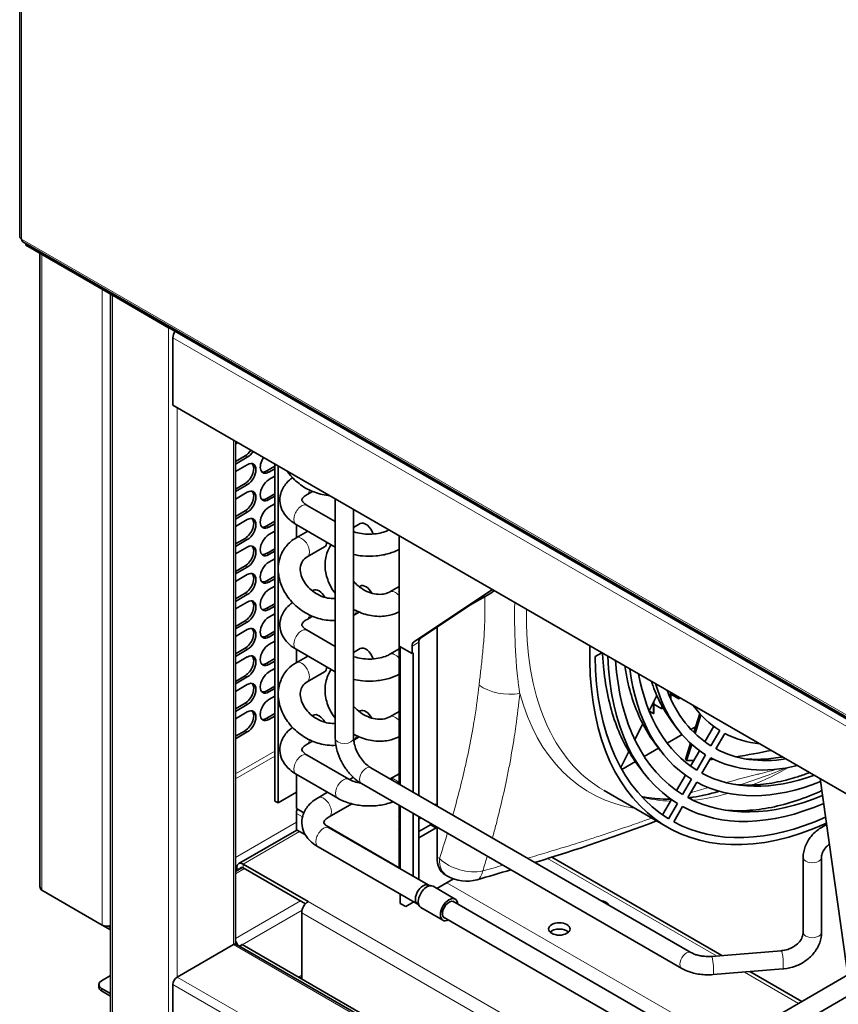
# Model space of a CAD drawing. Units: millimetres. Extents: x 0 to 5940, y 0 to 4200.
# Drawn here: x 3622 to 3890, y 1265 to 1587 of the extents above; entities that cross this region are included whole.
import ezdxf

# ---------------------------------------------------------------- set-up
doc = ezdxf.new("R2010")
doc.units = ezdxf.units.MM
doc.header["$LTSCALE"] = 10
doc.layers.add('Visible Edges(ISO)', color=7, linetype='Continuous', lineweight=35)
doc.layers.add('Visible Tangent Edges(ISO)', color=7, linetype='Continuous', lineweight=18)

msp = doc.modelspace()

# ---------------------------------------------------------------- linework, layer by layer
at = {"layer": 'Visible Edges(ISO)'}
for p, q in [((3622.18, 1940.14), (3622.18, 1515.97)), ((3623.2, 1514.22), (4101.15, 1238.28)), ((3624.18, 1513.66), (3624.18, 1513.11)), ((3624.18, 1513.11), (4102.18, 1237.14)), ((3628.78, 1303.47), (3628.78, 1510.46)), ((3651.87, 1260.81), (3651.87, 1497.12)), ((3652.46, 1496.78), (3670.84, 1486.17)), ((3672.26, 1482.9), (3672.26, 1460.86)), ((3672.26, 1460.86), (4082.38, 1224.07)), ((3692.64, 1284.68), (3692.64, 1449.09)), ((3692.64, 1448.13), (3693.47, 1448.61)), ((3692.64, 1442.41), (3695.83, 1444.25)), ((3696.54, 1443.85), (3692.64, 1441.6)), ((3692.64, 1439.15), (3696.54, 1441.4)), ((3702.9, 1439.36), (3705.51, 1440.86)), ((3705.51, 1440.05), (3703.61, 1438.95)), ((3705.51, 1331.45), (3705.51, 1441.66)), ((3706.57, 1441.04), (3706.57, 1330.84)), ((3703.61, 1436.5), (3705.51, 1437.6)), ((3692.64, 1433.43), (3695.83, 1435.27)), ((3696.54, 1434.86), (3692.64, 1432.62)), ((3692.64, 1430.17), (3696.54, 1432.42)), ((3717.81, 1432.66), (3716.08, 1431.66)), ((3702.9, 1430.37), (3705.51, 1431.88)), ((3705.51, 1431.06), (3703.61, 1429.97)), ((3725.28, 1351.99), (3725.28, 1430.24)), ((3692.64, 1424.45), (3695.83, 1426.29)), ((3703.61, 1427.52), (3705.51, 1428.62)), ((3716.08, 1428.1), (3725.28, 1422.79)), ((3731.28, 1351.99), (3731.28, 1426.78)), ((3696.54, 1425.88), (3692.64, 1423.64)), ((3692.64, 1421.19), (3696.54, 1423.43)), ((3702.9, 1421.39), (3705.51, 1422.9)), ((3705.51, 1422.08), (3703.61, 1420.98)), ((3703.61, 1418.53), (3705.51, 1419.63)), ((3712.48, 1421.86), (3725.28, 1414.47)), ((3716.27, 1419.67), (3712.48, 1417.48)), ((3712.58, 1421.8), (3712.58, 1417.54)), ((3733.45, 1422.12), (3731.28, 1420.87)), ((3692.64, 1415.47), (3695.83, 1417.31)), ((3696.54, 1416.9), (3692.64, 1414.65)), ((3746.17, 1382.11), (3746.17, 1418.18)), ((3692.64, 1412.2), (3696.54, 1414.45)), ((3702.9, 1412.41), (3705.51, 1413.92)), ((3705.51, 1413.1), (3703.61, 1412)), ((3721.74, 1414.52), (3716.08, 1411.25)), ((3703.61, 1409.55), (3705.51, 1410.65)), ((3692.64, 1406.49), (3695.83, 1408.33)), ((3696.54, 1407.92), (3692.64, 1405.67)), ((3692.64, 1403.22), (3696.54, 1405.47)), ((3702.9, 1403.43), (3705.51, 1404.94)), ((3705.51, 1404.12), (3703.61, 1403.02)), ((3703.61, 1400.57), (3705.51, 1401.67)), ((3718.14, 1400.34), (3717.78, 1400.14)), ((3733.09, 1401.5), (3733.45, 1401.71)), ((3743.1, 1399.81), (3746.17, 1401.58)), ((3776.64, 1400.59), (3750.98, 1383.45)), ((3777.28, 1400.22), (3775.75, 1399.22)), ((3692.64, 1397.51), (3695.83, 1399.35)), ((3696.54, 1398.94), (3692.64, 1396.69)), ((3746.1, 1395.79), (3746.1, 1399.87)), ((3775.75, 1399.22), (3769.27, 1395.48)), ((3692.64, 1394.24), (3696.54, 1396.49)), ((3702.9, 1394.45), (3705.51, 1395.96)), ((3705.51, 1395.14), (3703.61, 1394.04)), ((3769.27, 1395.48), (3753.1, 1384.67)), ((3703.61, 1391.59), (3705.51, 1392.69)), ((3717.81, 1391.83), (3716.08, 1390.84)), ((3731.39, 1392.2), (3733.12, 1393.2)), ((3692.64, 1388.53), (3695.83, 1390.37)), ((3696.54, 1389.96), (3692.64, 1387.71)), ((3692.64, 1385.26), (3696.54, 1387.51)), ((3758.54, 1329.81), (3758.54, 1388.31)), ((3702.9, 1385.47), (3705.51, 1386.97)), ((3705.51, 1386.16), (3703.61, 1385.06)), ((3716.08, 1387.27), (3725.28, 1381.96)), ((3692.64, 1379.54), (3695.83, 1381.38)), ((3696.54, 1380.98), (3692.64, 1378.73)), ((3703.61, 1382.61), (3705.51, 1383.71)), ((3712.48, 1381.04), (3725.28, 1373.65)), ((3712.58, 1380.98), (3712.58, 1376.72)), ((3731.28, 1380.04), (3733.45, 1381.29)), ((3743.1, 1379.4), (3746.17, 1381.17)), ((3746.17, 1336.96), (3746.17, 1382.11)), ((3750.41, 1379.66), (3746.17, 1382.11)), ((3746.52, 1381.91), (3746.52, 1336.75)), ((3750.41, 1382.11), (3750.41, 1379.66)), ((3752.53, 1383.33), (3752.53, 1333.28)), ((3692.64, 1376.28), (3696.54, 1378.53)), ((3702.9, 1376.49), (3705.51, 1377.99)), ((3712.48, 1376.66), (3716.27, 1378.85)), ((3750.77, 1379.87), (3750.41, 1379.66)), ((3750.77, 1379.87), (3750.77, 1334.3)), ((3810.17, 1378.65), (3812.41, 1379.94)), ((3705.51, 1377.18), (3703.61, 1376.08)), ((3703.61, 1373.63), (3705.51, 1374.73)), ((3692.64, 1370.56), (3695.83, 1372.4)), ((3696.54, 1371.99), (3692.64, 1369.75)), ((3716.08, 1370.42), (3721.74, 1373.69)), ((3692.64, 1367.3), (3696.54, 1369.54)), ((3702.9, 1367.5), (3705.51, 1369.01)), ((3705.51, 1368.19), (3703.61, 1367.1)), ((3785.13, 1369.67), (3785.13, 1369.67)), ((3785.24, 1368.87), (3785.24, 1368.87)), ((3703.61, 1364.65), (3705.51, 1365.74)), ((3830.35, 1365.93), (3827.82, 1360.89)), ((3834.77, 1365.05), (3834.77, 1367.03)), ((3834.88, 1364.82), (3834.88, 1366.97)), ((3834.88, 1366.34), (3837.53, 1364.81)), ((3837.53, 1364.81), (3837.53, 1365.44)), ((3837.53, 1364.81), (3837.63, 1364.87)), ((3837.63, 1364.87), (3837.63, 1365.38)), ((3692.64, 1361.58), (3695.83, 1363.42)), ((3696.54, 1363.01), (3692.64, 1360.76)), ((3785.13, 1362.57), (3785.13, 1362.57)), ((3785.24, 1363.52), (3785.24, 1363.52)), ((3829.25, 1360.03), (3829.25, 1363.75)), ((3829.36, 1360.09), (3829.36, 1363.96)), ((3829.36, 1363.15), (3832.01, 1361.62)), ((3832.01, 1361.62), (3832.01, 1362.52)), ((3832.01, 1361.62), (3832.12, 1361.68)), ((3832.12, 1361.68), (3832.12, 1362.33)), ((3842.19, 1362.74), (3842.69, 1362.09)), ((3692.64, 1358.32), (3696.54, 1360.56)), ((3702.9, 1358.52), (3705.51, 1360.03)), ((3705.51, 1359.21), (3703.61, 1358.11)), ((3718.14, 1359.51), (3717.78, 1359.31)), ((3733.45, 1360.88), (3733.09, 1360.68)), ((3746.17, 1360.76), (3743.1, 1358.98)), ((3827.83, 1360.85), (3829.25, 1360.03)), ((3829.25, 1360.03), (3829.36, 1360.09)), ((3844.34, 1360.07), (3842.45, 1353.87)), ((3844.75, 1359.62), (3842.84, 1353.49)), ((3825.72, 1356.7), (3823.13, 1351.55)), ((3835.28, 1357.42), (3837.13, 1354.98)), ((3841.5, 1354.85), (3843.01, 1355.73)), ((3848.91, 1355.88), (3846, 1350.84)), ((3692.64, 1352.6), (3695.83, 1354.44)), ((3696.54, 1354.03), (3692.64, 1351.78)), ((3733.12, 1352.38), (3731.39, 1351.38)), ((3833.72, 1350.36), (3838.59, 1353.17)), ((3847.97, 1349.51), (3850.88, 1354.53)), ((3849.67, 1348.53), (3852.58, 1353.55)), ((3717.81, 1351.01), (3716.08, 1350.01)), ((3826.21, 1346.03), (3830.91, 1348.74)), ((3829.72, 1350.31), (3831.57, 1347.86)), ((3841.35, 1350.31), (3839.73, 1345)), ((3841.74, 1349.96), (3840.08, 1344.64)), ((3716.08, 1346.45), (3729.73, 1338.57)), ((3821.18, 1347.66), (3818.54, 1342.41)), ((3844.3, 1347.89), (3841.39, 1342.86)), ((3843.37, 1341.54), (3846.27, 1346.56)), ((3845.07, 1340.56), (3847.97, 1345.58)), ((3841.5, 1281.92), (3736.85, 1342.34)), ((3818.89, 1341.8), (3823.32, 1344.35)), ((3824.16, 1343.19), (3826.01, 1340.75)), ((3712.48, 1340.21), (3726.13, 1332.34)), ((3712.58, 1340.15), (3712.58, 1334.31)), ((3731.17, 1339.16), (3729.95, 1338.45)), ((3743.24, 1338.65), (3746.17, 1340.34)), ((3839.69, 1339.91), (3836.78, 1334.88)), ((3838.5, 1276.72), (3733.85, 1337.14)), ((3838.77, 1333.57), (3841.67, 1338.59)), ((3840.47, 1332.59), (3843.37, 1337.61)), ((3883.73, 1338.76), (3897.74, 1238.9)), ((3712.58, 1334.31), (3706.57, 1330.84)), ((3712.58, 1329), (3712.58, 1334.31)), ((3722.74, 1334.29), (3719.66, 1332.51)), ((3780.32, 1334.15), (3780.32, 1334.15)), ((3813.12, 1334.86), (3833.77, 1322.94)), ((3706.57, 1330.84), (3705.51, 1331.45)), ((3730.64, 1330.53), (3723.26, 1326.27)), ((3746.17, 1309.48), (3746.17, 1330.03)), ((3746.52, 1329.82), (3746.52, 1309.28)), ((3758.19, 1330.43), (3757.84, 1330.23)), ((3758.19, 1330.02), (3758.19, 1330.43)), ((3779.69, 1331.42), (3779.69, 1331.42)), ((3779.72, 1331.54), (3779.72, 1331.54)), ((3835.08, 1331.93), (3832.18, 1326.9)), ((3834.17, 1325.6), (3837.07, 1330.62)), ((3835.87, 1324.62), (3838.77, 1329.64)), ((3712.58, 1329), (3715, 1327.61)), ((3712.58, 1327.37), (3712.58, 1322.06)), ((3746.1, 1322.31), (3746.1, 1326.39)), ((3750.77, 1327.38), (3750.77, 1306.83)), ((3752.53, 1326.35), (3752.53, 1305.81)), ((3722.27, 1323.41), (3746.17, 1309.61)), ((3752.53, 1325.81), (3753, 1326.08)), ((3753.25, 1325.94), (3752.53, 1325.53)), ((3752.53, 1321.45), (3756.42, 1323.7)), ((3756.42, 1323.7), (3756.42, 1324.11)), ((3756.42, 1323.7), (3758.19, 1322.67)), ((3758.19, 1322.67), (3758.19, 1323.09)), ((3712.76, 1321.96), (3693.73, 1310.97)), ((3715.52, 1320.37), (3712.58, 1322.06)), ((3723.26, 1322.71), (3755.64, 1304.02)), ((3752.53, 1319.41), (3758.19, 1322.67)), ((3758.54, 1313.08), (3758.54, 1322.88)), ((3719.66, 1316.47), (3752.04, 1297.78)), ((3793.66, 1314.4), (3793.66, 1314.4)), ((3716.45, 1298.57), (3695.23, 1310.82)), ((3851.6, 1280.95), (3795.99, 1313.06)), ((3878.14, 1313), (3878.14, 1288.5)), ((3884.14, 1313), (3884.14, 1288.5)), ((3692.64, 1308.37), (3694.97, 1309.71)), ((3693.11, 1309.6), (3693.11, 1308.64)), ((3715.57, 1297.85), (3695.23, 1309.6)), ((3761.13, 1307.36), (3761.91, 1306.91)), ((3773.73, 1309.38), (3773.73, 1309.38)), ((3755.47, 1304.06), (3756.86, 1303.71)), ((3758.48, 1302.84), (3763.92, 1305.98)), ((3629.36, 1302.3), (3649.16, 1290.87)), ((3746.52, 1300.96), (3746.52, 1297.98)), ((3764.47, 1299.38), (3757.21, 1303.57)), ((3746.52, 1297.98), (3748.29, 1296.95)), ((3750.77, 1298.38), (3748.29, 1296.95)), ((3750.77, 1298.51), (3750.77, 1298.38)), ((3750.77, 1298.38), (3750.88, 1298.45)), ((3751.91, 1297.91), (3752.91, 1296.87)), ((3843.52, 1252.58), (3763.69, 1298.67)), ((3714.33, 1273.27), (3714.33, 1294.9)), ((3760.47, 1292.45), (3753.21, 1296.64)), ((3649.16, 1290.87), (3651.87, 1289.3)), ((3840.52, 1247.39), (3760.69, 1293.47)), ((3651.87, 1290.12), (3651.09, 1290.57)), ((3673.67, 1273.88), (3692.06, 1284.49)), ((3693.06, 1284.59), (4083.21, 1059.34)), ((3694.89, 1284.49), (3694.06, 1284.01)), ((4083.21, 1060.29), (3694.89, 1284.49)), ((3871, 1282.52), (3848.22, 1280.67)), ((3871.48, 1276.54), (3848.71, 1274.69)), ((3877.7, 1265.88), (3860.75, 1275.67)), ((3651.87, 1274.36), (3648.91, 1272.64)), ((3713.86, 1273.54), (3714.33, 1273.81)), ((3892.74, 1274.57), (3854.66, 1252.58)), ((3648.03, 1271.42), (3648.03, 1270.6)), ((3651.87, 1268.48), (3648.91, 1270.19)), ((3648.91, 1269.38), (3651.87, 1267.66)), ((3672.26, 1250.2), (3672.26, 1271.43)), ((3893.64, 1268.16), (3857.66, 1247.39))]:
    msp.add_line(p, q, dxfattribs=at)
msp.add_arc((3768.16, 1317.73), 12.5, 240, 286.0589, dxfattribs=at)
for centre, major_axis, start_param, end_param in [((3624.18, 1515.97), (-2, 0), 0, 0.785398), ((3674.38, 1484.13), (-1.5, -2.6), 4.712389, 5.497787), ((3695.83, 1447.52), (2, 3.46), 3.926991, 4.653185), ((3696.54, 1447.11), (-2, -3.46), 0.785398, 1.511592), ((3696.54, 1438.13), (2, 3.46), 3.926991, 7.068583), ((3703.61, 1442.21), (-2, -3.46), 4.594509, 7.068583), ((3695.83, 1438.54), (2, 3.46), 3.926991, 6.105475), ((3702.9, 1442.62), (-2, -3.46), 0.177711, 0.785398), ((3703.61, 1433.23), (-2, -3.46), 3.926991, 7.068583), ((3695.83, 1429.56), (2, 3.46), 3.926991, 6.105475), ((3696.54, 1429.15), (2, 3.46), 3.926991, 7.068583), ((3702.9, 1433.64), (-2, -3.46), 0.177711, 0.785398), ((3703.61, 1424.25), (-2, -3.46), 3.926991, 7.068583), ((3695.83, 1420.58), (2, 3.46), 3.926991, 6.105475), ((3696.54, 1420.17), (2, 3.46), 3.926991, 7.068583), ((3702.9, 1424.66), (-2, -3.46), 0.177711, 0.785398), ((3735.25, 1419), (-1.8, 3.12), 4.303661, 6.283185), ((3703.61, 1415.27), (-2, -3.46), 3.926991, 7.068583), ((3695.83, 1411.59), (2, 3.46), 3.926991, 6.105475), ((3696.54, 1411.19), (2, 3.46), 3.926991, 7.068583), ((3719.94, 1417.63), (1.8, -3.12), 0, 0.760071), ((3702.9, 1415.68), (-2, -3.46), 0.177711, 0.785398), ((3703.61, 1406.29), (-2, -3.46), 3.926991, 7.068583), ((3695.83, 1402.61), (2, 3.46), 3.926991, 6.105475), ((3696.54, 1402.2), (2, 3.46), 3.926991, 7.068583), ((3702.9, 1406.7), (-2, -3.46), 0.177711, 0.785398), ((3703.61, 1397.31), (-2, -3.46), 3.926991, 7.068583), ((3719.94, 1397.22), (-1.8, 3.12), 4.638044, 6.283185), ((3735.25, 1398.59), (-1.8, 3.12), 4.638044, 6.283185), ((3747.16, 1399.26), (-0.75, 1.3), 0.41819, 0.785398), ((3696.54, 1393.22), (2, 3.46), 3.926991, 7.068583), ((3695.83, 1393.63), (2, 3.46), 3.926991, 6.105475), ((3702.9, 1397.71), (-2, -3.46), 0.177711, 0.785398), ((3746.45, 1395.59), (-0.25, 0.433), 0.785398, 1.428899), ((3703.61, 1388.32), (-2, -3.46), 3.926991, 7.068583), ((3695.83, 1384.65), (2, 3.46), 3.926991, 6.105475), ((3696.54, 1384.24), (2, 3.46), 3.926991, 7.068583), ((3702.9, 1388.73), (-2, -3.46), 0.177711, 0.785398), ((3754.66, 1382.11), (-1.5, 2.6), 0.037814, 0.785398), ((3703.61, 1379.34), (-2, -3.46), 3.926991, 7.068583), ((3735.25, 1378.18), (-1.8, 3.12), 4.303661, 6.283185), ((3752.53, 1380.88), (-1.5, 2.6), 0.037814, 0.785398), ((3895.02, 1429.02), (-61.25, -106.09), 5.465855, 6.961599), ((3695.83, 1375.67), (2, 3.46), 3.926991, 6.105475), ((3696.54, 1375.26), (2, 3.46), 3.926991, 7.068583), ((3895.02, 1429.02), (-60, -103.92), 5.511954, 6.269018), ((3895.02, 1429.02), (-57.1, -98.9), 5.536429, 6.268299), ((3702.9, 1379.75), (-2, -3.46), 0.177711, 0.785398), ((3719.94, 1376.81), (1.8, -3.12), 0, 0.760071), ((3895.02, 1429.02), (-55.4, -95.96), 5.570213, 6.267842), ((3895.02, 1429.02), (-52.5, -90.93), 5.636698, 6.266994), ((3703.61, 1370.36), (-2, -3.46), 3.926991, 7.068583), ((3895.02, 1429.02), (-50.8, -87.99), 5.682453, 6.266452), ((3695.83, 1366.69), (2, 3.46), 3.926991, 6.105475), ((3696.54, 1366.28), (2, 3.46), 3.926991, 7.068583), ((3895.02, 1429.02), (-47.9, -82.96), 5.777547, 6.265439), ((3702.9, 1370.77), (-2, -3.46), 0.177711, 0.785398), ((3895.02, 1429.02), (-46.2, -80.02), 5.848647, 6.264786), ((3703.61, 1361.38), (-2, -3.46), 3.926991, 7.068583), ((3895.02, 1429.02), (-43.3, -75), 6.028793, 6.263553), ((3695.83, 1357.71), (2, 3.46), 3.926991, 6.105475), ((3696.54, 1357.3), (2, 3.46), 3.926991, 7.068583), ((3702.9, 1361.79), (-2, -3.46), 0.177711, 0.785398), ((3719.94, 1356.4), (-1.8, 3.12), 4.638044, 6.283185), ((3735.25, 1357.76), (-1.8, 3.12), 4.638044, 6.283185), ((3895.02, 1429.02), (-43.3, -75), 0.019632, 0.254392), ((3895.02, 1429.02), (-47.9, -82.96), 0.017746, 0.505638), ((3895.02, 1429.02), (-46.2, -80.02), 0.0184, 0.434538), ((3895.02, 1429.02), (-50.8, -87.99), 0.016733, 0.600733), ((3895.02, 1429.02), (-52.5, -90.93), 0.016191, 0.634563), ((3895.02, 1429.02), (-55.4, -95.96), 0.015344, 0.650695), ((3755.01, 1331.86), (2, -3.46), 0.783558, 0.785398), ((3895.02, 1429.02), (-57.1, -98.9), 0.014887, 0.65936), ((3715.06, 1328.8), (-1.75, -3.03), 5.020276, 5.497787), ((3747.16, 1325.78), (-0.75, 1.3), 0.41819, 0.785398), ((3895.02, 1429.02), (-60, -103.92), 0.014167, 0.672962), ((3746.45, 1322.1), (-0.25, 0.433), 0.785398, 1.428899), ((3695.23, 1308.37), (-1.5, 2.6), 5.497787, 7.068583), ((3767.38, 1318.18), (-6.25, -10.83), 5.497787, 6.283185), ((3695.23, 1308.37), (-0.75, 1.3), 5.497787, 6.81492), ((3753.98, 1300.81), (-1.8, -3.12), 3.304953, 6.119825), ((3755.21, 1300.1), (2, 3.46), 0, 3.141593), ((3716.45, 1296.12), (-1.5, -2.6), 3.926991, 5.497787), ((3762.47, 1295.91), (2, 3.46), 5.560451, 10.147512), ((3762.47, 1295.91), (1.53, 2.64), 6.101866, 9.606098), ((3811.21, 1296.97), (3.5, 0), 0.24023, 1.330566), ((3650.57, 1291.68), (-2, 0), 0.785398, 2.277629), ((3798.48, 1287.58), (-3.5, 0), 3.671063, 5.753715), ((3692.06, 1282.86), (1, 1.73), 0, 0.785398), ((3692.06, 1284.49), (-1, 1.73), 4.354069, 5.070709), ((3651.03, 1271.42), (-3, 0), 5.497787, 7.068583), ((3673.67, 1272.25), (1, 1.73), 0.785398, 2.356194), ((3651.03, 1270.6), (-3, 0), 0, 0.785398)]:
    msp.add_ellipse(centre, major_axis=major_axis, ratio=0.57735, start_param=start_param, end_param=end_param, dxfattribs=at)
msp.add_ellipse((3798.48, 1289.62), major_axis=(3.5, 0), ratio=0.57735, dxfattribs=at)
for points in [[(3622.76, 1515.15), (3622.77, 1514.86), (3622.84, 1514.61), (3622.97, 1514.44)], [(3622.97, 1514.44), (3623.03, 1514.35), (3623.11, 1514.28), (3623.2, 1514.23)], [(3731.28, 1392.14), (3731.32, 1392.16), (3731.35, 1392.18), (3731.39, 1392.2)], [(3731.39, 1351.38), (3731.36, 1351.36), (3731.34, 1351.35), (3731.31, 1351.34)], [(3856.17, 1345.94), (3860, 1346.47), (3863.86, 1347.16), (3867.72, 1348)], [(3840.08, 1344.64), (3840.87, 1344.66), (3841.67, 1344.68), (3842.46, 1344.72)], [(3847.65, 1345.02), (3848.06, 1345.05), (3848.46, 1345.08), (3848.87, 1345.12)], [(3850.49, 1334.55), (3850.5, 1334.55), (3850.51, 1334.56), (3850.52, 1334.56)], [(3830.25, 1324.96), (3817.43, 1320), (3804.09, 1315.54), (3790.52, 1311.35)], [(3782.66, 1308.96), (3778.99, 1307.86), (3775.31, 1306.79), (3771.62, 1305.72)], [(3628.93, 1302.85), (3628.83, 1303.05), (3628.78, 1303.26), (3628.78, 1303.47)], [(3629.36, 1302.3), (3629.18, 1302.46), (3629.03, 1302.65), (3628.93, 1302.85)]]:
    msp.add_open_spline(points, degree=3, dxfattribs=at)
for points, knots in [([(3709.52, 1439.34), (3709.61, 1439.2), (3709.71, 1439.06), (3710.83, 1437.54), (3712.06, 1436.29), (3714.81, 1434.15), (3716.34, 1433.26), (3719.55, 1431.94), (3721.24, 1431.51), (3723.1, 1431.33), (3723.27, 1431.31), (3723.45, 1431.3)], [6.198049, 6.198049, 6.198049, 6.198049, 6.231987, 6.231987, 6.571928, 6.571928, 6.914362, 6.914362, 7.255739, 7.255739, 7.290783, 7.290783, 7.290783, 7.290783]), ([(3711.31, 1437.14), (3710.6, 1436.63), (3709.95, 1436.06), (3708.51, 1434.43), (3707.82, 1433.27), (3707.17, 1430.97), (3707.09, 1429.88), (3707.38, 1427.82), (3707.72, 1426.85), (3708.78, 1424.98), (3709.53, 1424.1), (3711.03, 1422.79), (3711.73, 1422.3), (3712.48, 1421.86)], [4.82084, 4.82084, 4.82084, 4.82084, 5.026548, 5.026548, 5.33594, 5.33594, 5.577891, 5.577891, 5.811101, 5.811101, 6.082097, 6.082097, 6.283185, 6.283185, 6.283185, 6.283185]), ([(3716.08, 1431.66), (3715.59, 1431.38), (3715.2, 1431.08), (3714.67, 1430.56), (3714.52, 1430.33), (3714.36, 1429.99), (3714.36, 1429.93), (3714.37, 1429.78), (3714.39, 1429.66), (3714.68, 1429.2), (3714.94, 1428.9), (3715.56, 1428.42), (3715.8, 1428.26), (3716.08, 1428.1)], [4.712389, 4.712389, 4.712389, 4.712389, 4.967794, 4.967794, 5.222197, 5.222197, 5.536356, 5.536356, 5.850515, 5.850515, 6.140534, 6.140534, 6.283185, 6.283185, 6.283185, 6.283185]), ([(3731.28, 1419.51), (3731.35, 1419.48), (3731.43, 1419.46), (3732.21, 1419.19), (3733.01, 1419), (3734.72, 1418.73), (3735.64, 1418.67), (3737.48, 1418.68), (3738.4, 1418.76), (3740.12, 1419.07), (3740.93, 1419.28), (3742.09, 1419.71), (3742.5, 1419.9), (3742.86, 1420.09)], [6.5108, 6.5108, 6.5108, 6.5108, 6.53859, 6.53859, 6.805998, 6.805998, 7.082653, 7.082653, 7.362381, 7.362381, 7.638262, 7.638262, 7.815109, 7.815109, 7.815109, 7.815109]), ([(3712.48, 1417.48), (3711.23, 1416.76), (3710.11, 1415.82), (3708.35, 1413.63), (3707.68, 1412.4), (3706.81, 1409.75), (3706.61, 1408.34), (3706.68, 1405.41), (3706.97, 1403.9), (3708.03, 1400.91), (3708.83, 1399.45), (3710.83, 1396.72), (3712.06, 1395.47), (3714.81, 1393.33), (3716.34, 1392.44), (3719.55, 1391.12), (3721.24, 1390.69), (3723.71, 1390.44), (3724.5, 1390.42), (3725.28, 1390.46)], [4.712389, 4.712389, 4.712389, 4.712389, 5.011501, 5.011501, 5.29779, 5.29779, 5.590031, 5.590031, 5.901561, 5.901561, 6.231987, 6.231987, 6.571928, 6.571928, 6.914362, 6.914362, 7.255739, 7.255739, 7.414421, 7.414421, 7.414421, 7.414421]), ([(3723.92, 1415.26), (3723.35, 1414.39), (3722.89, 1413.45), (3722.12, 1411.12), (3721.92, 1409.71), (3721.99, 1406.78), (3722.28, 1405.27), (3723.34, 1402.28), (3724.14, 1400.81), (3725.18, 1399.4), (3725.23, 1399.33), (3725.28, 1399.26)], [5.081308, 5.081308, 5.081308, 5.081308, 5.29779, 5.29779, 5.590031, 5.590031, 5.901561, 5.901561, 6.231987, 6.231987, 6.24913, 6.24913, 6.24913, 6.24913]), ([(3731.28, 1412.03), (3732.23, 1411.82), (3733.21, 1411.66), (3735.67, 1411.44), (3737.16, 1411.44), (3740.08, 1411.71), (3741.51, 1411.97), (3744.04, 1412.72), (3745.14, 1413.15), (3746.17, 1413.69)], [6.698161, 6.698161, 6.698161, 6.698161, 6.911504, 6.911504, 7.225663, 7.225663, 7.539822, 7.539822, 7.807523, 7.807523, 7.807523, 7.807523]), ([(3716.08, 1411.25), (3715.46, 1410.89), (3714.98, 1410.44), (3714.18, 1409.26), (3713.9, 1408.48), (3713.81, 1406.83), (3713.9, 1406.03), (3714.39, 1404.46), (3714.74, 1403.7), (3715.67, 1402.24), (3716.24, 1401.54), (3717.55, 1400.28), (3718.29, 1399.72), (3719.86, 1398.77), (3720.69, 1398.39), (3722.36, 1397.86), (3723.2, 1397.7), (3724.43, 1397.63), (3724.87, 1397.64), (3725.28, 1397.68)], [4.712389, 4.712389, 4.712389, 4.712389, 5.074753, 5.074753, 5.519493, 5.519493, 5.856617, 5.856617, 6.152757, 6.152757, 6.439897, 6.439897, 6.725623, 6.725623, 7.011296, 7.011296, 7.297545, 7.297545, 7.461634, 7.461634, 7.461634, 7.461634]), ([(3731.28, 1403.28), (3731.56, 1402.93), (3731.87, 1402.6), (3732.86, 1401.65), (3733.6, 1401.08), (3735.17, 1400.14), (3736, 1399.76), (3737.67, 1399.23), (3738.5, 1399.07), (3740.09, 1398.98), (3740.84, 1399.04), (3742.11, 1399.33), (3742.64, 1399.54), (3743.1, 1399.81)], [6.295211, 6.295211, 6.295211, 6.295211, 6.439897, 6.439897, 6.725623, 6.725623, 7.011296, 7.011296, 7.297545, 7.297545, 7.588578, 7.588578, 7.853982, 7.853982, 7.853982, 7.853982]), ([(3711.31, 1396.32), (3710.6, 1395.81), (3709.95, 1395.23), (3708.51, 1393.61), (3707.82, 1392.45), (3707.17, 1390.14), (3707.09, 1389.05), (3707.38, 1386.99), (3707.72, 1386.03), (3708.78, 1384.15), (3709.53, 1383.27), (3711.03, 1381.96), (3711.73, 1381.47), (3712.48, 1381.04)], [4.82084, 4.82084, 4.82084, 4.82084, 5.026548, 5.026548, 5.33594, 5.33594, 5.577891, 5.577891, 5.811101, 5.811101, 6.082097, 6.082097, 6.283185, 6.283185, 6.283185, 6.283185]), ([(3731.28, 1394.09), (3731.92, 1393.74), (3732.58, 1393.42), (3734.86, 1392.48), (3736.55, 1392.05), (3739.89, 1391.72), (3741.56, 1391.81), (3744.2, 1392.43), (3745.22, 1392.8), (3746.17, 1393.28)], [6.770808, 6.770808, 6.770808, 6.770808, 6.914362, 6.914362, 7.255739, 7.255739, 7.590508, 7.590508, 7.812484, 7.812484, 7.812484, 7.812484]), ([(3716.08, 1390.84), (3715.59, 1390.55), (3715.2, 1390.26), (3714.67, 1389.73), (3714.52, 1389.51), (3714.36, 1389.17), (3714.36, 1389.1), (3714.37, 1388.95), (3714.39, 1388.83), (3714.68, 1388.38), (3714.94, 1388.08), (3715.56, 1387.6), (3715.8, 1387.43), (3716.08, 1387.27)], [4.712389, 4.712389, 4.712389, 4.712389, 4.967794, 4.967794, 5.222197, 5.222197, 5.536356, 5.536356, 5.850515, 5.850515, 6.140534, 6.140534, 6.283185, 6.283185, 6.283185, 6.283185]), ([(3731.28, 1378.69), (3731.35, 1378.66), (3731.43, 1378.63), (3732.21, 1378.37), (3733.01, 1378.17), (3734.72, 1377.91), (3735.64, 1377.84), (3737.48, 1377.86), (3738.4, 1377.94), (3740.12, 1378.24), (3740.93, 1378.46), (3742.19, 1378.92), (3742.68, 1379.16), (3743.1, 1379.4)], [0.227614, 0.227614, 0.227614, 0.227614, 0.255405, 0.255405, 0.522812, 0.522812, 0.799468, 0.799468, 1.079196, 1.079196, 1.355077, 1.355077, 1.570796, 1.570796, 1.570796, 1.570796]), ([(3824.16, 1343.19), (3822.65, 1345.19), (3821.28, 1347.37), (3818.81, 1352.03), (3817.72, 1354.51), (3815.85, 1359.78), (3815.06, 1362.55), (3813.79, 1368.35), (3813.31, 1371.38), (3812.81, 1376.26), (3812.68, 1378.03), (3812.6, 1379.83)], [2.5954534, 2.5954534, 2.5954534, 2.5954534, 2.7040537, 2.7040537, 2.812654, 2.812654, 2.9212543, 2.9212543, 3.0298546, 3.0298546, 3.0900584, 3.0900584, 3.0900584, 3.0900584]), ([(3725.49, 1349.65), (3724.54, 1349.59), (3723.58, 1349.62), (3720.96, 1349.92), (3719.31, 1350.37), (3716.14, 1351.72), (3714.62, 1352.62), (3711.89, 1354.8), (3710.67, 1356.07), (3708.67, 1358.87), (3707.89, 1360.4), (3706.86, 1363.53), (3706.61, 1365.14), (3706.68, 1368.22), (3706.98, 1369.7), (3708.08, 1372.36), (3708.85, 1373.55), (3710.59, 1375.38), (3711.49, 1376.09), (3712.48, 1376.66)], [5.138012, 5.138012, 5.138012, 5.138012, 5.3315, 5.3315, 5.666943, 5.666943, 6.008446, 6.008446, 6.350855, 6.350855, 6.690537, 6.690537, 7.019763, 7.019763, 7.328165, 7.328165, 7.617707, 7.617707, 7.853982, 7.853982, 7.853982, 7.853982]), ([(3829.72, 1350.31), (3828.33, 1352.14), (3827.07, 1354.14), (3824.81, 1358.42), (3823.81, 1360.7), (3822.08, 1365.54), (3821.36, 1368.08), (3820.43, 1372.33), (3820.13, 1373.96), (3819.89, 1375.62)], [2.5954534, 2.5954534, 2.5954534, 2.5954534, 2.7039979, 2.7039979, 2.8125424, 2.8125424, 2.9210869, 2.9210869, 2.98567, 2.98567, 2.98567, 2.98567]), ([(3725.28, 1358.44), (3725.18, 1358.57), (3725.08, 1358.71), (3723.98, 1360.24), (3723.19, 1361.76), (3722.17, 1364.9), (3721.91, 1366.5), (3721.99, 1369.59), (3722.29, 1371.07), (3723.15, 1373.14), (3723.5, 1373.8), (3723.92, 1374.43)], [6.317241, 6.317241, 6.317241, 6.317241, 6.350855, 6.350855, 6.690537, 6.690537, 7.019763, 7.019763, 7.328165, 7.328165, 7.485063, 7.485063, 7.485063, 7.485063]), ([(3731.28, 1371.21), (3732.23, 1370.99), (3733.21, 1370.84), (3735.67, 1370.61), (3737.16, 1370.61), (3740.08, 1370.88), (3741.51, 1371.15), (3744.04, 1371.89), (3745.14, 1372.33), (3746.17, 1372.87)], [0.414976, 0.414976, 0.414976, 0.414976, 0.628319, 0.628319, 0.942478, 0.942478, 1.256637, 1.256637, 1.524337, 1.524337, 1.524337, 1.524337]), ([(3725.28, 1356.85), (3724.6, 1356.79), (3723.85, 1356.81), (3722.26, 1357.06), (3721.41, 1357.31), (3719.74, 1358.01), (3718.94, 1358.46), (3717.45, 1359.54), (3716.77, 1360.17), (3715.6, 1361.51), (3715.11, 1362.23), (3714.37, 1363.69), (3714.11, 1364.42), (3713.83, 1365.84), (3713.81, 1366.53), (3713.99, 1367.84), (3714.21, 1368.45), (3714.91, 1369.56), (3715.42, 1370.04), (3716.08, 1370.42)], [5.104737, 5.104737, 5.104737, 5.104737, 5.376433, 5.376433, 5.664705, 5.664705, 5.950543, 5.950543, 6.236208, 6.236208, 6.522141, 6.522141, 6.811117, 6.811117, 7.114607, 7.114607, 7.467171, 7.467171, 7.853982, 7.853982, 7.853982, 7.853982]), ([(3835.28, 1357.42), (3834.02, 1359.09), (3832.86, 1360.91), (3830.8, 1364.81), (3829.89, 1366.89), (3828.93, 1369.59), (3828.76, 1370.09), (3828.6, 1370.59)], [2.5954534, 2.5954534, 2.5954534, 2.5954534, 2.7039312, 2.7039312, 2.812409, 2.812409, 2.8367668, 2.8367668, 2.8367668, 2.8367668]), ([(3743.1, 1358.98), (3742.48, 1358.62), (3741.7, 1358.36), (3740.07, 1358.15), (3739.25, 1358.16), (3737.57, 1358.43), (3736.71, 1358.67), (3735.05, 1359.37), (3734.25, 1359.83), (3732.76, 1360.91), (3732.07, 1361.53), (3731.42, 1362.29), (3731.35, 1362.37), (3731.28, 1362.45)], [4.712389, 4.712389, 4.712389, 4.712389, 5.074753, 5.074753, 5.376433, 5.376433, 5.664705, 5.664705, 5.950543, 5.950543, 6.236208, 6.236208, 6.27116, 6.27116, 6.27116, 6.27116]), ([(3711.31, 1355.49), (3710.6, 1354.98), (3709.95, 1354.41), (3708.51, 1352.78), (3707.82, 1351.62), (3707.17, 1349.32), (3707.09, 1348.23), (3707.38, 1346.17), (3707.72, 1345.2), (3708.78, 1343.33), (3709.53, 1342.45), (3711.03, 1341.14), (3711.73, 1340.65), (3712.48, 1340.21)], [4.82084, 4.82084, 4.82084, 4.82084, 5.026548, 5.026548, 5.33594, 5.33594, 5.577891, 5.577891, 5.811101, 5.811101, 6.082097, 6.082097, 6.283185, 6.283185, 6.283185, 6.283185]), ([(3733.85, 1337.14), (3732.88, 1337.7), (3731.95, 1338.41), (3730.24, 1340.04), (3729.45, 1340.97), (3728.04, 1342.97), (3727.42, 1344.04), (3726.39, 1346.26), (3725.99, 1347.41), (3725.43, 1349.71), (3725.28, 1350.86), (3725.28, 1351.99)], [3.141593, 3.141593, 3.141593, 3.141593, 3.455752, 3.455752, 3.769911, 3.769911, 4.08407, 4.08407, 4.39823, 4.39823, 4.712389, 4.712389, 4.712389, 4.712389]), ([(3746.17, 1352.46), (3745.06, 1351.89), (3743.87, 1351.49), (3741.1, 1350.95), (3739.51, 1350.91), (3736.27, 1351.29), (3734.62, 1351.74), (3732.45, 1352.66), (3731.85, 1352.95), (3731.28, 1353.27)], [4.753886, 4.753886, 4.753886, 4.753886, 5.011501, 5.011501, 5.3315, 5.3315, 5.666943, 5.666943, 5.795562, 5.795562, 5.795562, 5.795562]), ([(3736.85, 1342.34), (3736.44, 1342.57), (3735.99, 1342.89), (3735.08, 1343.7), (3734.6, 1344.2), (3733.7, 1345.32), (3733.27, 1345.96), (3732.51, 1347.29), (3732.19, 1347.99), (3731.69, 1349.36), (3731.51, 1350.03), (3731.32, 1351.13), (3731.28, 1351.59), (3731.28, 1351.99)], [3.141593, 3.141593, 3.141593, 3.141593, 3.396997, 3.396997, 3.664405, 3.664405, 3.94106, 3.94106, 4.220789, 4.220789, 4.49667, 4.49667, 4.712389, 4.712389, 4.712389, 4.712389]), ([(3716.08, 1350.01), (3715.59, 1349.73), (3715.2, 1349.43), (3714.67, 1348.91), (3714.52, 1348.68), (3714.36, 1348.35), (3714.36, 1348.28), (3714.37, 1348.13), (3714.39, 1348.01), (3714.68, 1347.55), (3714.94, 1347.25), (3715.56, 1346.77), (3715.8, 1346.61), (3716.08, 1346.45)], [4.712389, 4.712389, 4.712389, 4.712389, 4.967794, 4.967794, 5.222197, 5.222197, 5.536356, 5.536356, 5.850515, 5.850515, 6.140534, 6.140534, 6.283185, 6.283185, 6.283185, 6.283185]), ([(3871.37, 1345.9), (3871.23, 1345.87), (3871.08, 1345.85), (3868.69, 1345.41), (3866.48, 1345.16), (3862.71, 1345.02), (3861.12, 1345.06), (3859.58, 1345.18)], [1.8931426, 1.8931426, 1.8931426, 1.8931426, 1.8999913, 1.8999913, 2.0084634, 2.0084634, 2.0898271, 2.0898271, 2.0898271, 2.0898271]), ([(3839.73, 1345), (3839.79, 1344.94), (3839.85, 1344.88), (3839.96, 1344.76), (3840.02, 1344.7), (3840.08, 1344.64)], [-0.08152086, -0.08152086, -0.08152086, -0.08152086, -0.0407646, -0.0407646, 0, 0, 0, 0]), ([(3880.27, 1340.76), (3878.98, 1340.26), (3877.69, 1339.81), (3873.85, 1338.59), (3871.33, 1337.95), (3866.37, 1337.04), (3863.94, 1336.77), (3859.74, 1336.62), (3857.95, 1336.66), (3856.2, 1336.81)], [1.7370761, 1.7370761, 1.7370761, 1.7370761, 1.7913162, 1.7913162, 1.899856, 1.899856, 2.0083958, 2.0083958, 2.0922741, 2.0922741, 2.0922741, 2.0922741]), ([(3729.73, 1338.57), (3730.22, 1338.29), (3730.82, 1338.01), (3732.16, 1337.56), (3732.9, 1337.38), (3733.67, 1337.25)], [0, 0, 0, 0, 0.2554047, 0.2554047, 0.5039427, 0.5039427, 0.5039427, 0.5039427]), ([(3834.9, 1332.06), (3834.68, 1332.06), (3834.47, 1332.05), (3831.74, 1332.04), (3829.31, 1332.23), (3826.43, 1332.69), (3825.86, 1332.8), (3825.31, 1332.91)], [2.022344, 2.022344, 2.022344, 2.022344, 2.0314204, 2.0314204, 2.1396784, 2.1396784, 2.1662139, 2.1662139, 2.1662139, 2.1662139]), ([(3850.49, 1334.55), (3847.63, 1333.72), (3844.83, 1333.1), (3841.63, 1332.61), (3841.15, 1332.54), (3840.67, 1332.48)], [1.8149043, 1.8149043, 1.8149043, 1.8149043, 1.9231623, 1.9231623, 1.9426188, 1.9426188, 1.9426188, 1.9426188]), ([(3884.27, 1334.87), (3884, 1334.75), (3883.73, 1334.62), (3880.62, 1333.23), (3877.79, 1332.14), (3872.21, 1330.37), (3869.46, 1329.67), (3864.05, 1328.68), (3861.4, 1328.39), (3856.77, 1328.21), (3854.77, 1328.26), (3852.82, 1328.44)], [1.6722698, 1.6722698, 1.6722698, 1.6722698, 1.6825503, 1.6825503, 1.7911466, 1.7911466, 1.8997429, 1.8997429, 2.0083392, 2.0083392, 2.0943159, 2.0943159, 2.0943159, 2.0943159]), ([(3719.66, 1332.51), (3718.49, 1331.83), (3717.43, 1331.01), (3715.69, 1329.04), (3715, 1327.88), (3714.35, 1325.58), (3714.27, 1324.49), (3714.56, 1322.43), (3714.9, 1321.46), (3715.95, 1319.59), (3716.7, 1318.71), (3718.2, 1317.4), (3718.91, 1316.91), (3719.66, 1316.47)], [4.712389, 4.712389, 4.712389, 4.712389, 5.026548, 5.026548, 5.33594, 5.33594, 5.577891, 5.577891, 5.811101, 5.811101, 6.082097, 6.082097, 6.283185, 6.283185, 6.283185, 6.283185]), ([(3726.13, 1332.34), (3727.3, 1331.66), (3728.59, 1331.13), (3731.31, 1330.32), (3732.75, 1330.06), (3735.67, 1329.79), (3737.16, 1329.79), (3740.08, 1330.06), (3741.51, 1330.32), (3743.33, 1330.86), (3743.77, 1331), (3744.2, 1331.17)], [0, 0, 0, 0, 0.314159, 0.314159, 0.628319, 0.628319, 0.942478, 0.942478, 1.256637, 1.256637, 1.360468, 1.360468, 1.360468, 1.360468]), ([(3723.26, 1326.27), (3722.76, 1325.99), (3722.38, 1325.69), (3721.85, 1325.17), (3721.7, 1324.94), (3721.54, 1324.61), (3721.54, 1324.54), (3721.55, 1324.39), (3721.57, 1324.27), (3721.86, 1323.82), (3722.12, 1323.51), (3722.74, 1323.03), (3722.98, 1322.87), (3723.26, 1322.71)], [4.712389, 4.712389, 4.712389, 4.712389, 4.967794, 4.967794, 5.222197, 5.222197, 5.536356, 5.536356, 5.850515, 5.850515, 6.140534, 6.140534, 6.283185, 6.283185, 6.283185, 6.283185]), ([(3885.84, 1323.69), (3885.04, 1323.33), (3884.26, 1322.9), (3882.48, 1321.69), (3881.52, 1320.83), (3879.92, 1318.88), (3879.27, 1317.79), (3878.39, 1315.48), (3878.15, 1314.26), (3878.14, 1313.03), (3878.14, 1313.01), (3878.14, 1313)], [0.414431, 0.414431, 0.414431, 0.414431, 0.628319, 0.628319, 0.942478, 0.942478, 1.256637, 1.256637, 1.566965, 1.566965, 1.570796, 1.570796, 1.570796, 1.570796]), ([(3886.74, 1317.33), (3886.36, 1317.05), (3886.02, 1316.76), (3885.27, 1315.99), (3884.92, 1315.5), (3884.4, 1314.49), (3884.24, 1313.98), (3884.15, 1313.32), (3884.14, 1313.16), (3884.14, 1313)], [6.942238, 6.942238, 6.942238, 6.942238, 7.1408145, 7.1408145, 7.4334688, 7.4334688, 7.7476281, 7.7476281, 7.8539816, 7.8539816, 7.8539816, 7.8539816]), ([(3878.14, 1288.5), (3878.14, 1288.03), (3878.05, 1287.52), (3877.66, 1286.49), (3877.35, 1285.96), (3876.54, 1284.97), (3876.05, 1284.52), (3874.92, 1283.73), (3874.3, 1283.39), (3872.96, 1282.87), (3872.25, 1282.68), (3871.36, 1282.56), (3871.18, 1282.54), (3871, 1282.52)], [1.570796, 1.570796, 1.570796, 1.570796, 1.884956, 1.884956, 2.199115, 2.199115, 2.495763, 2.495763, 2.783193, 2.783193, 3.068733, 3.068733, 3.141593, 3.141593, 3.141593, 3.141593]), ([(3884.14, 1288.5), (3884.14, 1287.35), (3883.94, 1286.2), (3883.14, 1283.95), (3882.53, 1282.87), (3880.99, 1280.9), (3880.06, 1280.01), (3877.97, 1278.52), (3876.82, 1277.91), (3874.38, 1277), (3873.1, 1276.7), (3871.7, 1276.56), (3871.59, 1276.55), (3871.48, 1276.54)], [1.570796, 1.570796, 1.570796, 1.570796, 1.863715, 1.863715, 2.172678, 2.172678, 2.486838, 2.486838, 2.800997, 2.800997, 3.115156, 3.115156, 3.141593, 3.141593, 3.141593, 3.141593]), ([(3848.22, 1280.67), (3847.72, 1280.63), (3847.21, 1280.62), (3846.19, 1280.65), (3845.68, 1280.69), (3844.7, 1280.82), (3844.23, 1280.91), (3843.33, 1281.14), (3842.91, 1281.28), (3842.14, 1281.58), (3841.8, 1281.75), (3841.5, 1281.92)], [3.1415927, 3.1415927, 3.1415927, 3.1415927, 3.3265976, 3.3265976, 3.5116025, 3.5116025, 3.6966074, 3.6966074, 3.8816123, 3.8816123, 4.0666172, 4.0666172, 4.0666172, 4.0666172]), ([(3848.71, 1274.69), (3847.99, 1274.64), (3847.26, 1274.62), (3845.82, 1274.65), (3845.1, 1274.71), (3843.68, 1274.9), (3842.98, 1275.04), (3841.62, 1275.38), (3840.96, 1275.6), (3839.69, 1276.1), (3839.08, 1276.39), (3838.5, 1276.72)], [3.1415927, 3.1415927, 3.1415927, 3.1415927, 3.3265976, 3.3265976, 3.5116025, 3.5116025, 3.6966074, 3.6966074, 3.8816123, 3.8816123, 4.0666172, 4.0666172, 4.0666172, 4.0666172])]:
    msp.add_open_spline(points, degree=3, knots=knots, dxfattribs=at)
at = {"layer": 'Visible Tangent Edges(ISO)'}
for p, q in [((3622.76, 1515.15), (3622.76, 1939.32)), ((4100.77, 1239.18), (3622.76, 1515.15)), ((3629.36, 1510.12), (3629.36, 1302.3)), ((3649.16, 1290.87), (3649.16, 1498.69)), ((3652.46, 1496.78), (3652.46, 1260)), ((3670.84, 1486.17), (3670.84, 1249.38)), ((4082.38, 1246.12), (3672.26, 1482.9)), ((3673.67, 1460.04), (3673.67, 1273.88)), ((3692.06, 1449.42), (3692.06, 1284.49)), ((3696.54, 1443.85), (3695.83, 1444.25)), ((3702.9, 1439.36), (3703.61, 1438.95)), ((3696.54, 1434.86), (3695.83, 1435.27)), ((3702.9, 1430.37), (3703.61, 1429.97)), ((3696.54, 1425.88), (3695.83, 1426.29)), ((3702.9, 1421.39), (3703.61, 1420.98)), ((3696.54, 1416.9), (3695.83, 1417.31)), ((3702.9, 1412.41), (3703.61, 1412)), ((3696.54, 1407.92), (3695.83, 1408.33)), ((3702.9, 1403.43), (3703.61, 1403.02)), ((3696.54, 1398.94), (3695.83, 1399.35)), ((3702.9, 1394.45), (3703.61, 1394.04)), ((3696.54, 1389.96), (3695.83, 1390.37)), ((3702.9, 1385.47), (3703.61, 1385.06)), ((3750.98, 1383.45), (3753.1, 1384.67)), ((3696.54, 1380.98), (3695.83, 1381.38)), ((3750.41, 1382.11), (3752.53, 1383.33)), ((3702.9, 1376.49), (3703.61, 1376.08)), ((3696.54, 1371.99), (3695.83, 1372.4)), ((3702.9, 1367.5), (3703.61, 1367.1)), ((3696.54, 1363.01), (3695.83, 1363.42)), ((3702.9, 1358.52), (3703.61, 1358.11)), ((3846.08, 1350.78), (3848.98, 1355.82)), ((3696.54, 1354.03), (3695.83, 1354.44)), ((3692.64, 1340.35), (3705.51, 1347.78)), ((3705.51, 1346.15), (3692.64, 1338.72)), ((3841.47, 1342.8), (3844.38, 1347.83)), ((3836.86, 1334.82), (3839.77, 1339.85)), ((3757.83, 1330.22), (3757.84, 1330.23)), ((3832.26, 1326.85), (3835.16, 1331.87)), ((3712.58, 1327.37), (3714.54, 1326.24)), ((3712.58, 1324.51), (3692.64, 1313)), ((3713.64, 1321.45), (3695.23, 1310.82)), ((3792.31, 1314), (3792.31, 1314)), ((3695.23, 1310.82), (3695.23, 1309.6)), ((3759.32, 1312.63), (3758.54, 1313.08)), ((3849.81, 1280.8), (3794.67, 1312.64)), ((3693.15, 1310.03), (3692.64, 1309.73)), ((3695.59, 1309.39), (3692.64, 1307.69)), ((3693.94, 1309.12), (3693.11, 1309.6)), ((3761.73, 1304.71), (3853.16, 1251.92)), ((3713.97, 1298.78), (3692.64, 1286.46)), ((3716.45, 1298.57), (4083.21, 1086.82)), ((3714.45, 1295.79), (3694.06, 1284.01)), ((4083.21, 1081.92), (3714.33, 1294.9)), ((4083.21, 1058.66), (3692.06, 1284.49)), ((3876.67, 1265.29), (3858.95, 1275.52)), ((4083.21, 1037.43), (3673.67, 1273.88)), ((3714.33, 1274.49), (3713.27, 1273.88)), ((3648.91, 1269.38), (3648.91, 1270.19)), ((4082.38, 1034.64), (3672.26, 1271.43))]:
    msp.add_line(p, q, dxfattribs=at)
for centre, major_axis, ratio, start_param, end_param in [((3714.28, 1434.78), (1.8, -3.12), 0.57735, 0, 0.715292), ((3714.28, 1424.98), (1.8, 3.12), 0.57735, 0, 3.141593), ((3714.28, 1414.37), (1.8, -3.12), 0.57735, 0, 3.141593), ((3744.9, 1396.69), (-1.8, 3.12), 0.57735, 5.005977, 6.283185), ((3874.37, 1440.94), (-61.25, -106.09), 0.57735, 5.465855, 6.283185), ((3714.28, 1393.95), (1.8, -3.12), 0.57735, 0, 0.715292), ((3729.59, 1395.32), (1.8, -3.12), 0.57735, 0, 0.715292), ((3714.28, 1384.16), (1.8, 3.12), 0.57735, 0, 3.141593), ((3744.9, 1376.28), (-1.8, 3.12), 0.57735, 4.974188, 6.283185), ((3892.43, 1430.52), (-56.49, -97.84), 0.57735, 5.548232, 6.043926), ((3714.28, 1373.54), (-1.8, 3.12), 0.57735, 3.141593, 6.283185), ((3892.43, 1430.52), (-51.89, -89.87), 0.57735, 5.652522, 6.043926), ((3781.11, 1374.45), (-12.42, 1.38), 0.642253, 0.852972, 2.007529), ((3892.43, 1430.52), (-47.29, -81.9), 0.57735, 5.801487, 6.043926), ((3871.16, 1442.8), (-62.7, -108.6), 0.57735, 5.761997, 6.498873), ((3744.9, 1355.87), (-1.8, 3.12), 0.57735, 4.974188, 6.283185), ((3728.28, 1351.99), (3, 0), 0.57735, 3.141593, 6.283185), ((3729.59, 1354.5), (1.8, -3.12), 0.57735, 0, 0.715292), ((3714.28, 1353.13), (1.8, -3.12), 0.57735, 0, 0.715292), ((3714.28, 1343.33), (1.8, 3.12), 0.57735, 0, 3.141593), ((3892.43, 1430.52), (-46.81, -81.08), 0.57735, 0.266198, 0.461952), ((3735.35, 1339.74), (1.5, 2.6), 0.57735, 0, 3.141593), ((3874.37, 1440.94), (60, 103.92), 0.57735, 3.775217, 3.915624), ((3892.43, 1430.52), (-51.41, -89.05), 0.57735, 0.263779, 0.617922), ((3727.93, 1335.45), (1.8, 3.12), 0.57735, 0, 3.141593), ((3744.9, 1335.45), (-1.8, 3.12), 0.57735, 4.974188, 6.202427), ((3721.46, 1329.39), (1.8, -3.12), 0.57735, 0, 3.141593), ((3874.37, 1440.94), (-60, -103.92), 0.57735, 0.172924, 0.300148), ((3874.37, 1440.94), (60, 103.92), 0.57735, 3.538236, 3.679819), ((3892.43, 1430.52), (-56.01, -97.02), 0.57735, 0.26176, 0.682343), ((3721.46, 1319.59), (1.8, 3.12), 0.57735, 0, 3.141593), ((3768.16, 1317.73), (-6.25, -10.83), 0.57735, 5.497787, 6.283185), ((3768.16, 1317.74), (11.88, -3.88), 0.724958, 4.135588, 5.397141), ((3881.14, 1313), (-3, 0), 0.57735, 0, 3.141593), ((3768.16, 1317.73), (3.46, -12.01), 0.364243, 0, 0.609086), ((3881.14, 1288.5), (-3, 0), 0.57735, 0, 3.141593), ((3840, 1279.32), (1.5, 2.6), 0.57735, 0, 3.141593), ((3871.24, 1279.53), (-0.24, 2.99), 0.113634, 3.141593, 6.283185), ((3848.47, 1277.68), (-0.24, 2.99), 0.113634, 3.141593, 6.283185)]:
    msp.add_ellipse(centre, major_axis=major_axis, ratio=ratio, start_param=start_param, end_param=end_param, dxfattribs=at)
for points, knots in [([(3774.1, 1398.27), (3774.11, 1398.05), (3774.19, 1395.42), (3774.19, 1390.6), (3773.86, 1384.33), (3773.33, 1378.69), (3772.95, 1375.32), (3772.59, 1372.18), (3772.42, 1370.72), (3772.27, 1369.35)], [0.3636689, 0.3636689, 0.3636689, 0.3636689, 0.375, 0.5, 0.625, 0.75, 0.875, 0.875, 1, 1, 1, 1]), ([(3783.92, 1396.39), (3783.91, 1396.19), (3783.91, 1395.98), (3783.9, 1395.78), (3783.9, 1395.58), (3783.9, 1395.38), (3783.89, 1395.18), (3783.87, 1393.24), (3783.86, 1391.35), (3783.88, 1389.53), (3783.89, 1389.15), (3783.89, 1388.77), (3783.9, 1388.4), (3783.92, 1386.98), (3783.95, 1385.61), (3784, 1384.29), (3784.03, 1383.42), (3784.06, 1382.57), (3784.1, 1381.74), (3784.14, 1380.98), (3784.18, 1380.23), (3784.22, 1379.5), (3784.3, 1378.25), (3784.38, 1377.04), (3784.48, 1375.89), (3784.5, 1375.66), (3784.52, 1375.42), (3784.54, 1375.2), (3784.66, 1373.84), (3784.79, 1372.56), (3784.93, 1371.36), (3784.95, 1371.19), (3784.97, 1371.02), (3784.99, 1370.86), (3785.11, 1369.85), (3785.23, 1368.9), (3785.36, 1368), (3785.42, 1367.53), (3785.49, 1367.08), (3785.56, 1366.64)], [0.3651279, 0.3651279, 0.3651279, 0.3651279, 0.375, 0.375, 0.375, 0.384721, 0.384721, 0.384721, 0.480061, 0.480061, 0.480061, 0.5, 0.5, 0.5, 0.575383, 0.575383, 0.575383, 0.625, 0.625, 0.625, 0.670749, 0.670749, 0.670749, 0.75, 0.75, 0.75, 0.7660967, 0.7660967, 0.7660967, 0.8614204, 0.8614204, 0.8614204, 0.875, 0.875, 0.875, 0.9568656, 0.9568656, 0.9568656, 0.9999998, 0.9999998, 0.9999998, 0.9999998]), ([(3772.27, 1369.35), (3771.88, 1365.88), (3771.42, 1362.42), (3770.87, 1358.96), (3770.69, 1357.83), (3770.51, 1356.7), (3770.31, 1355.57), (3769.78, 1352.52), (3769.19, 1349.47), (3768.54, 1346.4), (3768.22, 1344.87), (3767.88, 1343.33), (3767.53, 1341.79), (3766.91, 1339.1), (3766.24, 1336.39), (3765.53, 1333.64), (3765.01, 1331.66), (3764.47, 1329.66), (3763.9, 1327.63), (3763.82, 1327.37), (3763.75, 1327.11), (3763.67, 1326.85)], [0.0000001, 0.0000001, 0.0000001, 0.0000001, 0.1885368, 0.1885368, 0.1885368, 0.25, 0.25, 0.25, 0.4167026, 0.4167026, 0.4167026, 0.5, 0.5, 0.5, 0.6453145, 0.6453145, 0.6453145, 0.75, 0.75, 0.75, 0.7633898, 0.7633898, 0.7633898, 0.7633898]), ([(3785.56, 1366.64), (3785.21, 1363.02), (3784.78, 1359.44), (3784.28, 1355.89), (3784.12, 1354.73), (3783.95, 1353.57), (3783.77, 1352.41), (3783.29, 1349.26), (3782.75, 1346.12), (3782.15, 1342.97), (3781.85, 1341.4), (3781.53, 1339.82), (3781.2, 1338.25), (3780.63, 1335.49), (3780.01, 1332.73), (3779.34, 1329.93), (3778.86, 1327.91), (3778.35, 1325.87), (3777.81, 1323.81), (3777.43, 1322.34), (3777.04, 1320.86), (3776.63, 1319.37)], [0.0000002, 0.0000002, 0.0000002, 0.0000002, 0.1885291, 0.1885291, 0.1885291, 0.25, 0.25, 0.25, 0.4169214, 0.4169214, 0.4169214, 0.5, 0.5, 0.5, 0.6452288, 0.6452288, 0.6452288, 0.75, 0.75, 0.75, 0.8244112, 0.8244112, 0.8244112, 0.8244112]), ([(3857.54, 1336.72), (3860.15, 1337.56), (3862.66, 1338.43), (3865.08, 1339.31), (3867.75, 1340.29), (3870.31, 1341.29), (3872.77, 1342.3)], [0.5644245, 0.5644245, 0.5644245, 0.5644245, 0.75, 0.75, 0.75, 0.9548657, 0.9548657, 0.9548657, 0.9548657]), ([(3853, 1337.48), (3856.59, 1338.46), (3859.97, 1339.34), (3863.21, 1340.17), (3863.49, 1340.24), (3863.78, 1340.31), (3864.06, 1340.39), (3866.13, 1340.91), (3868.14, 1341.42), (3870.09, 1341.9)], [0.5088898, 0.5088898, 0.5088898, 0.5088898, 0.7305968, 0.7305968, 0.7305968, 0.75, 0.75, 0.75, 0.8926255, 0.8926255, 0.8926255, 0.8926255]), ([(3788.09, 1312.75), (3789.18, 1313.07), (3790.26, 1313.39), (3791.33, 1313.71), (3793.48, 1314.34), (3795.58, 1314.97), (3797.64, 1315.6), (3800.98, 1316.62), (3804.21, 1317.62), (3807.34, 1318.62), (3808.84, 1319.1), (3810.32, 1319.58), (3811.78, 1320.06), (3815.27, 1321.2), (3818.64, 1322.34), (3821.94, 1323.49), (3822.9, 1323.83), (3823.86, 1324.17), (3824.82, 1324.51), (3826.1, 1324.97), (3827.38, 1325.43), (3828.64, 1325.89)], [0.2025776, 0.2025776, 0.2025776, 0.2025776, 0.25, 0.25, 0.25, 0.3454721, 0.3454721, 0.3454721, 0.5, 0.5, 0.5, 0.5738045, 0.5738045, 0.5738045, 0.75, 0.75, 0.75, 0.8017874, 0.8017874, 0.8017874, 0.8717988, 0.8717988, 0.8717988, 0.8717988]), ([(3761.94, 1320.93), (3761.88, 1320.74), (3761.82, 1320.55), (3761.77, 1320.37), (3760.99, 1317.82), (3760.18, 1315.25), (3759.32, 1312.63)], [0.8635719, 0.8635719, 0.8635719, 0.8635719, 0.8729295, 0.8729295, 0.8729295, 0.9999942, 0.9999942, 0.9999942, 0.9999942])]:
    msp.add_open_spline(points, degree=3, knots=knots, dxfattribs=at)
for points in [[(3841.32, 1334.06), (3843.24, 1334.66), (3845.21, 1335.26), (3847.19, 1335.84)], [(3850.52, 1334.56), (3850.6, 1334.58), (3850.69, 1334.61), (3850.77, 1334.63)], [(3774.94, 1313.42), (3774.47, 1311.83), (3773.99, 1310.23), (3773.5, 1308.61)], [(3773.5, 1308.61), (3775.73, 1309.22), (3777.93, 1309.84), (3780.08, 1310.45)]]:
    msp.add_open_spline(points, degree=3, dxfattribs=at)

doc.saveas('drawing.dxf')
